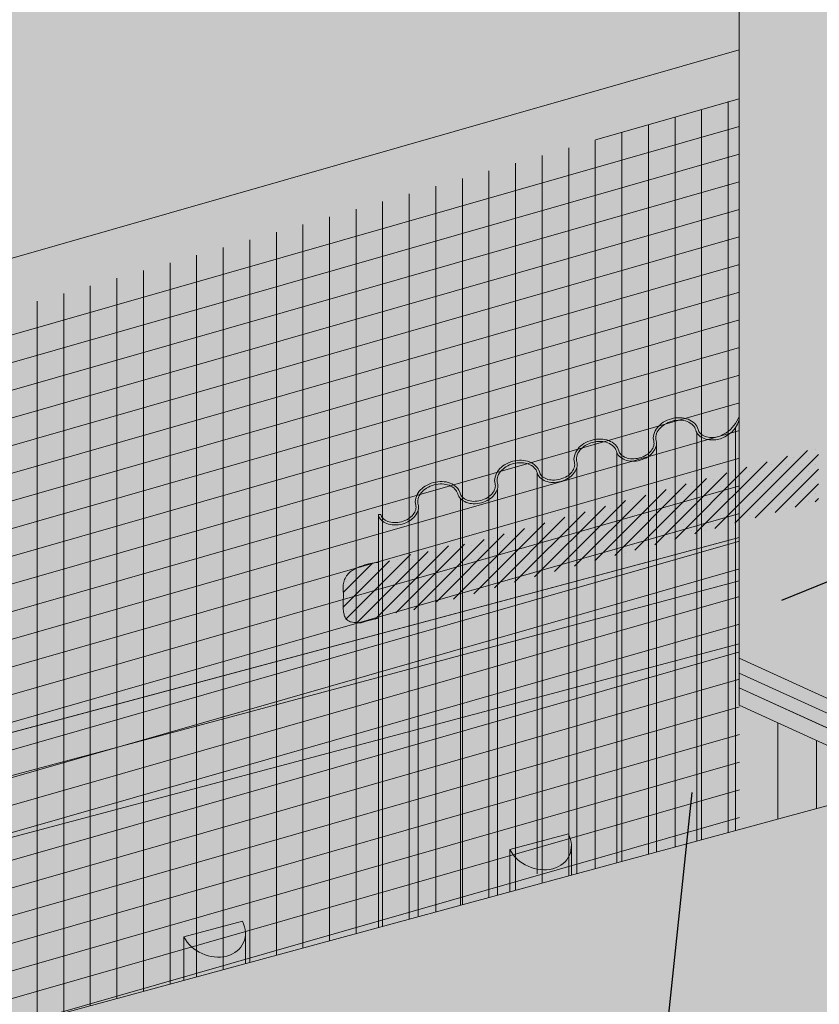
# Model space of a CAD drawing. Units: inches. Extents: x 16.5 to 112.2, y 64 to 132.1.
# Drawn here: x 18.9 to 20, y 81.3 to 82.6 of the extents above; entities that cross this region are included whole.
import ezdxf
from ezdxf import colors
from ezdxf.entities.mleader import LeaderData, LeaderLine
from ezdxf.math import Vec2, Vec3

# ---------------------------------------------------------------- set-up
doc = ezdxf.new("R2010")
doc.units = ezdxf.units.IN
doc.header["$MEASUREMENT"] = 0
for name, color, linetype, lineweight in [('ADHESIVE', 253, 'CONTINUOUS', 5), ('AP ADHESIVE', 253, 'CONTINUOUS', 5), ('AQUAFLASH', 250, 'CONTINUOUS', 5), ('BASECOAT', 253, 'CONTINUOUS', 5), ('INSULATION', 40, 'CONTINUOUS', 5), ('MESH', 160, 'CONTINUOUS', 5), ('TEXT - DRAWING', 7, 'CONTINUOUS', 5)]:
    doc.layers.add(name, color=color, linetype=linetype, lineweight=lineweight)
for name, color, linetype, lineweight, true_color in [('BARRIER', 7, 'CONTINUOUS', 5, 0x83aaaa), ('COLOR PRIME', 7, 'CONTINUOUS', 5, 0xe2cc98), ('DRAINAGE', 7, 'CONTINUOUS', 5, 0xf0f0f0), ('SUBSTRATE', 7, 'CONTINUOUS', 5, 0xffff9e)]:
    doc.layers.add(name, color=color, linetype=linetype, lineweight=lineweight, true_color=true_color)
doc.styles.add('arial', font='arial.ttf', dxfattribs={"height": 0.12})

msp = doc.modelspace()

# ---------------------------------------------------------------- hatches: boundary and pattern name
at = {"layer": 'ADHESIVE'}
h = msp.add_hatch(color=256, dxfattribs=at)
h.dxf.hatch_style = 1
edge = h.paths.add_edge_path()
edge.add_ellipse((19.61472951754297, 81.47528591332278), major_axis=(-0.04095088010039077, 0.01866223153201941), ratio=0.8157311563518079, start_angle=45.30043254841115, end_angle=200.2888522322614)
edge.add_line((19.65841840791421, 81.46936481129976), (19.65841840791421, 81.46950157299693))
edge.add_ellipse((19.61472951754297, 81.47528591332278), major_axis=(-0.04095088010039077, 0.01866223153201941), ratio=0.8157311563518079, start_angle=200.4960726957807, end_angle=225.3004325479121)
edge.add_line((19.65435476968648, 81.48590346763442), (19.5751042653996, 81.46466835901086))
h.paths.add_polyline_path([(19.5751042653996, 81.4072206024694), (19.65841840791421, 81.42982725352728), (19.65841840791421, 81.46936481129976), (19.65837605124699, 81.46777275062978), (19.65825573340203, 81.46619410992612), (19.65805766929037, 81.46463170894735), (19.65778221269295, 81.4630883384448), (19.65742985562872, 81.4615667551776), (19.65700122747575, 81.46006967698872), (19.65649709384704, 81.45859977795024), (19.65591835522309, 81.45715968358708), (19.65526604534341, 81.45575196618715), (19.65454132936, 81.4543791402069), (19.65374550175616, 81.45304365777986), (19.65287998403446, 81.45174790433677), (19.65194632217748, 81.45049419434467), (19.65094618388642, 81.4492847671729), (19.64988135560233, 81.44812178309303), (19.64875373931514, 81.44700731942025), (19.64756534916631, 81.44594336680294), (19.64631830785126, 81.4449318256669), (19.64501484282766, 81.44397450282085), (19.64365728233702, 81.44307310822917), (19.64224805124576, 81.44222925195746), (19.64078966671403, 81.44144444129677), (19.63928473369953, 81.4407200780712), (19.63773594030468, 81.44005745613403), (19.63614605297494, 81.4394577590566), (19.63451791155759, 81.43892205801423), (19.63285442422909, 81.43845130987295), (19.63115856230056, 81.43804635548025), (19.62943335491045, 81.43770791816326), (19.62768188361389, 81.4374366024367), (19.62590727687842, 81.43723289292309), (19.62411270449604, 81.43709715348714), (19.6223013719212, 81.43702962658584), (19.62047651454532, 81.43703043283531), (19.61864139191769, 81.43709957079547), (19.61679928192345, 81.43723691697247), (19.61495347492843, 81.43744222603941), (19.61310726790208, 81.43771513127444), (19.61126395852835, 81.4380551452159), (19.6094268393154, 81.43846166053288), (19.60759919171466, 81.43893395111017), (19.60578428025926, 81.43947117334515), (19.60398534673328, 81.4400723676547), (19.60220560438097, 81.4407364601891), (19.60044823216754, 81.44146226475026), (19.59871636910071, 81.44224848491041), (19.59701310862397, 81.44309371632777), (19.59534149309098, 81.44399644925507), (19.5937045083314, 81.44495507123611), (19.59210507831764, 81.44596786998608), (19.59054605994208, 81.44703303644987), (19.58903023791396, 81.4481486680335), (19.58756031978555, 81.44931277200253), (19.58613893111584, 81.4505232690414), (19.5847686107808, 81.45177799696752), (19.58345180643838, 81.45307471459338), (19.58219087015667, 81.45441110572969), (19.58098805421247, 81.45578478332258), (19.57984550706846, 81.45719329371738), (19.57876526953555, 81.45863412104121), (19.57774927112752, 81.4601046916969), (19.57679932661469, 81.46160237895997), (19.57591713278228, 81.46312450767034), (19.57510426539957, 81.46466835901084)])
h = msp.add_hatch(color=256, dxfattribs=at)
h.dxf.hatch_style = 1
edge = h.paths.add_edge_path()
edge.add_ellipse((19.17284189367811, 81.35688248136289), major_axis=(-0.04095088010039077, 0.01866223153201941), ratio=0.8157311563518079, start_angle=45.30043254841115, end_angle=200.2888522322614)
edge.add_line((19.21653078404938, 81.35096137933986), (19.21653078404938, 81.35109814103704))
edge.add_ellipse((19.17284189367811, 81.35688248136289), major_axis=(-0.04095088010039077, 0.01866223153201941), ratio=0.8157311563518079, start_angle=200.4960726957807, end_angle=225.3004325479121)
edge.add_line((19.21246714582165, 81.36750003567452), (19.13321664153477, 81.34626492705097))
h.paths.add_polyline_path([(19.13321664153474, 81.28731779823943), (19.21653078404938, 81.30992444929734), (19.21653078404938, 81.35096137933986), (19.21648842738216, 81.34936931866989), (19.2163681095372, 81.34779067796623), (19.21617004542554, 81.34622827698746), (19.21589458882812, 81.34468490648491), (19.21554223176389, 81.34316332321771), (19.21511360361089, 81.34166624502883), (19.21460946998218, 81.34019634599035), (19.21403073135826, 81.33875625162719), (19.21337842147858, 81.33734853422726), (19.21265370549514, 81.335975708247), (19.21185787789133, 81.33464022581997), (19.21099236016963, 81.33334447237688), (19.21005869831265, 81.33209076238478), (19.20905856002156, 81.33088133521301), (19.2079937317375, 81.32971835113314), (19.20686611545031, 81.32860388746036), (19.20567772530148, 81.32753993484305), (19.2044306839864, 81.32652839370701), (19.20312721896283, 81.32557107086096), (19.20176965847219, 81.32466967626928), (19.20036042738093, 81.32382581999757), (19.1989020428492, 81.32304100933688), (19.1973971098347, 81.3223166461113), (19.19584831643985, 81.32165402417414), (19.19425842911011, 81.3210543270967), (19.19263028769277, 81.32051862605434), (19.19096680036427, 81.32004787791305), (19.18927093843573, 81.31964292352036), (19.18754573104562, 81.31930448620336), (19.18579425974906, 81.31903317047681), (19.18401965301359, 81.3188294609632), (19.18222508063121, 81.31869372152725), (19.18041374805637, 81.31862619462595), (19.17858889068046, 81.31862700087542), (19.17675376805286, 81.31869613883558), (19.17491165805862, 81.31883348501258), (19.1730658510636, 81.31903879407952), (19.17121964403725, 81.31931169931455), (19.1693763346635, 81.31965171325601), (19.16753921545057, 81.32005822857299), (19.1657115678498, 81.32053051915028), (19.16389665639443, 81.32106774138526), (19.16209772286842, 81.3216689356948), (19.16031798051614, 81.32233302822921), (19.15856060830271, 81.32305883279037), (19.15682874523588, 81.32384505295052), (19.15512548475914, 81.32469028436788), (19.15345386922613, 81.32559301729518), (19.15181688446654, 81.32655163927622), (19.15021745445281, 81.32756443802619), (19.14865843607723, 81.32862960448998), (19.14714261404913, 81.3297452360736), (19.14567269592072, 81.33090934004264), (19.14425130725101, 81.3321198370815), (19.14288098691597, 81.33337456500763), (19.14156418257355, 81.3346712826335), (19.14030324629181, 81.3360076737698), (19.13910043034764, 81.3373813513627), (19.13795788320363, 81.33878986175749), (19.13687764567072, 81.34023068908132), (19.13586164726269, 81.34170125973701), (19.13491170274986, 81.34319894700008), (19.13402950891742, 81.34472107571045), (19.13321664153474, 81.34626492705095)])
at = {"layer": 'AP ADHESIVE'}
h = msp.add_hatch(dxfattribs=at)
h.set_pattern_fill('SACNCR', color=256, scale=0.15, style=0)
h.set_pattern_definition([(45, (7.599993405096598, 75.2149585442131), (-0.009943689110435824, 0.009943689110435826), []), (45, (7.60993709424659, 75.2149585442131), (-0.009943689110435824, 0.009943689110435826), [0, -0.0140625])])
h.paths.add_polyline_path([(19.99330120033045, 82.00934118117529), (19.55028222763346, 81.88765030159774), (19.54490491503623, 81.8862054164315), (19.54033643473409, 81.88497978740787), (19.53645571427552, 81.88394174292395), (19.53314168120889, 81.88305961137651), (19.53027326308333, 81.88230172116278), (19.52772938744684, 81.88163640067975), (19.52538898184795, 81.88103197832426), (19.5231496390185, 81.88046266997983), (19.52098361242415, 81.87992624147564), (19.51888182071363, 81.87942634612726), (19.51573949447155, 81.87872052753977), (19.51184096078728, 81.87798914418357), (19.5081445304869, 81.87748307438603), (19.50445219597137, 81.8771721935344), (19.50137673378569, 81.87700521270817), (19.49943582270848, 81.87691063242708), (19.4974681071179, 81.87681361660226), (19.49546627675656, 81.87670198751512), (19.4934230213664, 81.87656356744708), (19.49133509197324, 81.87638739644497), (19.48921548473771, 81.87616738561755), (19.48708125710371, 81.87589866383895), (19.48494946651542, 81.87557635998338), (19.48283717041673, 81.87519560292502), (19.48076142625192, 81.87475152153802), (19.4787392914649, 81.87423924469657), (19.47678782349985, 81.87365390127484), (19.47491717558046, 81.87299488237092), (19.47310988404939, 81.87227862797849), (19.4713415810289, 81.8715258403151), (19.46958789864138, 81.8707572215984), (19.4678244690086, 81.86999347404577), (19.46496653689039, 81.8688198444794), (19.46130187596515, 81.86763868613826), (19.4580650948345, 81.86693016501431), (19.4558664949565, 81.8665301271919), (19.45361550404769, 81.86618488927591), (19.45133039801632, 81.86588349122366), (19.44902945277053, 81.8656149729924), (19.44673094421861, 81.86536837453943), (19.44445314826945, 81.86513273582217), (19.44221068565284, 81.86489648794064), (19.44000355638858, 81.8646456265665), (19.43782810531852, 81.86436553851418), (19.4356806772843, 81.86404161059814), (19.43355761712789, 81.86365922963284), (19.43145526969087, 81.86320378243273), (19.42936997981522, 81.86266065581225), (19.42729809234262, 81.86201523658588), (19.42523412451621, 81.86126082706275), (19.4231652831846, 81.86042239153079), (19.42107694759753, 81.85953280977262), (19.4189544970055, 81.85862496157098), (19.41678331065779, 81.85773172670837), (19.41454876780463, 81.8568859849675), (19.41223624769592, 81.85612061613097), (19.40983112958153, 81.85546849998143), (19.40732468162301, 81.85495175932635), (19.40473172762833, 81.85454948907254), (19.40207298031694, 81.85423002715167), (19.39936915240835, 81.85396171149534), (19.39664095662172, 81.85371288003523), (19.39390910567747, 81.85345187070301), (19.39119431229418, 81.85314702143029), (19.3885172891917, 81.85276667014872), (19.38589651536546, 81.8522868673515), (19.38334153491454, 81.85171451377775), (19.38085965821392, 81.85106422272824), (19.37845819563867, 81.8503506075036), (19.37614445756392, 81.84958828140462), (19.37392575436459, 81.84879185773192), (19.37180939641578, 81.84797594978626), (19.36980269409244, 81.84715517086829), (19.36791031792026, 81.84633906021976), (19.3661263790265, 81.84551686084625), (19.36444234868932, 81.84467274169442), (19.36284969818658, 81.84379087171092), (19.36133989879627, 81.84285541984235), (19.35990442179636, 81.84185055503534), (19.35853473846478, 81.84076044623657), (19.35722232007953, 81.8395692623926), (19.35596249615418, 81.83826604354397), (19.35476602914454, 81.83685931410643), (19.35364753974218, 81.83536246958971), (19.35262164863846, 81.83378890550333), (19.35170297652488, 81.83215201735706), (19.35090614409287, 81.83046520066048), (19.35024577203396, 81.82874185092327), (19.34973648103963, 81.82699536365512), (19.34938598757114, 81.82523588696114), (19.34917439116975, 81.82346057932901), (19.34907488714649, 81.82166335184175), (19.34906067081246, 81.81983811558253), (19.3491049374787, 81.81797878163464), (19.3491808824563, 81.81607926108076), (19.34926170105635, 81.81413346500422), (19.34934834249671, 81.81119356423436), (19.34931571207611, 81.80798676114918), (19.34926758416572, 81.80586438717424), (19.34920361727546, 81.80373105311789), (19.34913477699726, 81.80160259007332), (19.3490720289229, 81.79949482913037), (19.34902633864422, 81.79742360138167), (19.34900867175318, 81.795404737919), (19.34902877543593, 81.79345204020132), (19.34909152325631, 81.79157119115793), (19.34920057037257, 81.78976584408467), (19.3493595719429, 81.7880396522786), (19.3495721831255, 81.7863962690355), (19.34984205907861, 81.78483934765218), (19.3501728549605, 81.78337254142473), (19.35056822592921, 81.7819995036498), (19.35103131948878, 81.78072307577882), (19.35156325252561, 81.77954285188478), (19.35216463427176, 81.77845761419586), (19.35283607395937, 81.7774661449401), (19.35357818082056, 81.77656722634566), (19.35439156408742, 81.77575964064073), (19.35527683299208, 81.77504217005338), (19.35623459676665, 81.77441359681181), (19.35727907010565, 81.77387107942842), (19.35847888955385, 81.77340528155267), (19.35991629711819, 81.77300524311839), (19.36167353480576, 81.77266000405933), (19.36383284462372, 81.77235860430926), (19.36647646857918, 81.77209008380197), (19.36968664867905, 81.77184348247123), (19.37354562693062, 81.77160784025081), (19.38040761647838, 81.77410183738927), (19.39101255886922, 81.77659583415792), (19.4122224436509, 81.78220733671382), (19.42906559274354, 81.78844232863543), (19.45713750789793, 81.79031283603838), (19.47398062698315, 81.80028882311295), (19.50018107112479, 81.80402981826592), (19.52014330856463, 81.8090178118032), (19.53386736931006, 81.81400580534049), (19.99330120033045, 81.93715466053995)])
h.paths.add_polyline_path([(19.4678244690086, 82.21428089222532), (19.46815536883375, 82.21441677852464), (19.46958789864135, 82.21504463977793)])
h.paths.add_polyline_path([(19.52314963901833, 82.2247500881593), (19.52400002990413, 82.2249606921804), (19.52538898184761, 82.22531939650374)])
h.paths.add_polyline_path([(19.51888182071346, 82.22371376430674), (19.51977704457181, 82.22391484643204), (19.52098361242412, 82.22421365965518)])
h.paths.add_polyline_path([(19.41678331065779, 82.20201914488787), (19.41750329059127, 82.20229164674716), (19.41895449700544, 82.20291237975052)])
at = {"layer": 'AQUAFLASH'}
msp.add_hatch(color=256, dxfattribs=at).paths.add_polyline_path([(19.88603254866402, 82.44986948963111), (19.88603254866439, 81.91682462098122), (19.88603254866439, 81.6598067901628), (19.88083229810923, 81.49017755005929), (18.84616028996356, 81.20942726755572), (18.84616028996356, 82.25065875260728), (19.88603254866402, 82.54879819424424)])
h = msp.add_hatch(dxfattribs=at)
h.set_pattern_fill('ANSI31', scale=0.2882468904110496, angle=331, style=0)
h.set_pattern_definition([(16.00000000000002, (-41.12928784982358, -53.00970691285698), (-0.009931451336921755, 0.03463508684068403), [])])
edge = h.paths.add_edge_path()
edge.add_line((19.8864210159095, 81.49169400560163), (19.88603254866402, 82.48271256442476))
edge.add_line((19.88603254866402, 82.48271256442476), (18.65471816105671, 82.1269828430405))
edge.add_line((18.65471816105671, 82.1269828430405), (18.65471816105672, 81.55517296509456))
edge.add_arc((18.72893537011395, 81.49740953177715), 0.09404684124870431, 142.1062915988093, 217.8937084011717)
edge.add_line((18.65471816105671, 81.43964609845978), (18.65471816105671, 81.11317048273217))
edge.add_line((18.65471816105671, 81.11317048273217), (18.81268098062196, 81.1579594631108))
edge.add_line((18.81268098062196, 81.1579594631108), (18.81268098062196, 81.20034291475437))
edge.add_line((18.81268098062196, 81.20034291475437), (19.8864210159095, 81.49169400560163))
h = msp.add_hatch(dxfattribs=at)
h.set_pattern_fill('ANSI31', scale=0.2882468904110496, angle=45, style=0)
h.set_pattern_definition([(90, (-41.12928784982358, -53.00970691285698), (-0.0360308613013812, 8.000458362773787e-18), [])])
edge = h.paths.add_edge_path()
edge.add_line((19.8864210159095, 81.49169400560163), (19.88603254866402, 82.48271256442476))
edge.add_line((19.88603254866402, 82.48271256442476), (18.65471816105671, 82.1269828430405))
edge.add_line((18.65471816105671, 82.1269828430405), (18.65471816105672, 81.55517296509456))
edge.add_arc((18.72893537011395, 81.49740953177715), 0.09404684124870431, 142.1062915988093, 217.8937084011717)
edge.add_line((18.65471816105671, 81.43964609845978), (18.65471816105671, 81.11317048273217))
edge.add_line((18.65471816105671, 81.11317048273217), (18.81268098062196, 81.1579594631108))
edge.add_line((18.81268098062196, 81.1579594631108), (18.81268098062196, 81.20034291475437))
edge.add_line((18.81268098062196, 81.20034291475437), (19.8864210159095, 81.49169400560163))
h = msp.add_hatch(color=256, dxfattribs=at)
h.dxf.hatch_style = 1
edge = h.paths.add_edge_path()
edge.add_line((19.88603254866402, 81.74309073270676), (19.88603254866402, 81.88679981543117))
edge.add_line((19.88603254866402, 81.88679981543117), (18.85856632286492, 81.61149106997799))
edge.add_arc((18.92037749902079, 81.54060957132647), 0.09404684124869855, 131.089580400536, 228.910419599464)
edge.add_line((18.85856632286493, 81.46972807267495), (19.88603254866403, 81.74309073270676))
at = {"layer": 'BARRIER'}
h = msp.add_hatch(color=256, dxfattribs=at)
edge = h.paths.add_edge_path()
edge.add_arc((19.84071333804566, 82.06967849750664), 0.04873519372911689, 304.6001698612029, 338.4203636194951)
edge.add_line((19.88603254866402, 82.05175398198338), (19.88603254866402, 83.55642187901717))
edge.add_line((19.88603254866402, 83.55642187901717), (22.00143978547749, 84.12324353978428))
edge.add_line((22.00143978547749, 84.12324353978428), (22.00143978547749, 84.71887439712174))
edge.add_line((22.00143978547749, 84.71887439712174), (19.05980139655989, 83.93650731060492))
edge.add_line((19.05980139655989, 83.93650731060492), (18.25437439045103, 82.82365988169158))
edge.add_line((18.25437439045103, 82.82365988169158), (18.25437439045101, 81.45044849849685))
edge.add_line((18.25437439045101, 81.45044849849685), (19.39679648649192, 81.75655957654655))
edge.add_line((19.39679648649192, 81.75655957654655), (19.39679648649192, 81.91872542828743))
edge.add_line((19.39679648649192, 81.91872542828743), (19.39993305382409, 81.91872542828743))
edge.add_arc((19.41088368943351, 81.92165964225559), 0.01133693220678232, 195.0000000000489, 224.9659320730696)
edge.add_arc((19.41608422429747, 81.92685399634385), 0.01868722997391816, 224.9659320729607, 249.3055844392033)
edge.add_arc((19.41860649327906, 81.93353095560182), 0.0258247103240204, 249.3055844390505, 268.4279724723914)
edge.add_arc((19.41886840524429, 81.94307448088959), 0.03537182888396487, 268.4279724728734, 301.5720275264836)
edge.add_arc((19.42386699030349, 81.93494050153159), 0.02582471032439209, 301.5720275267585, 320.6944155606649)
edge.add_arc((19.42938981894575, 81.9304192196848), 0.01868722997416676, 320.6944155606727, 345.034067927648)
edge.add_arc((19.43649079129554, 81.92852104452007), 0.01133693220683125, 345.0340679277869, 374.9999999997526)
edge.add_arc((19.46466519717854, 81.93607035382365), 0.01783135910104815, 165.0340679269823, 195.0000000001793, ccw=False)
edge.add_arc((19.47176616952898, 81.9341721786587), 0.02518165686906974, 140.6944155616177, 165.0340679269985, ccw=False)
edge.add_arc((19.47728899817042, 81.9296508968127), 0.03231913721815495, 121.57202752539911, 140.6944155615767, ccw=False)
edge.add_arc((19.48228758322997, 81.9215169174541), 0.04186625577841582, 88.42797247381401, 121.5720275256756, ccw=False)
edge.add_arc((19.48254949519526, 81.9310604427421), 0.03231913721833904, 69.30558443850822, 88.42797247373443, ccw=False)
edge.add_arc((19.48507176417661, 81.93773740199954), 0.0251816568688262, 44.9659320721488, 69.30558443839902, ccw=False)
edge.add_arc((19.49027229904092, 81.94293175608806), 0.01783135910126021, 15.0000000001844, 44.9659320721006, ccw=False)
edge.add_arc((19.51844670492408, 81.95048106539178), 0.01133693220680745, 195.0000000002384, 224.9659320729554)
edge.add_arc((19.52364723978836, 81.95567541948049), 0.01868722997447273, 224.9659320731697, 249.3055844377846)
edge.add_arc((19.52616950876984, 81.96235237873795), 0.02582471032405937, 249.3055844378367, 268.4279724749881)
edge.add_arc((19.52643142073482, 81.97189590402577), 0.03537182888396859, 268.4279724754157, 301.5720275264935)
edge.add_arc((19.53143000579422, 81.9637619246676), 0.02582471032414435, 301.5720275265939, 320.6944155608261)
edge.add_arc((19.53695283443638, 81.95924064282092), 0.01868722997406794, 320.6944155608052, 345.034067927429)
edge.add_arc((19.54405380678622, 81.95734246765623), 0.01133693220669349, 345.0340679271526, 374.999999999795)
edge.add_arc((19.57222821266926, 81.96489177695976), 0.01783135910121076, 165.0340679275504, 194.9999999999434, ccw=False)
edge.add_arc((19.57932918501922, 81.962993601795), 0.02518165686872044, 140.6944155623512, 165.0340679275562, ccw=False)
edge.add_arc((19.58485201366123, 81.95847231994868), 0.03231913721846057, 121.57202752464471, 140.6944155623422, ccw=False)
edge.add_arc((19.58985059872043, 81.9503383405909), 0.04186625577779059, 88.42797247380031, 121.57202752474521, ccw=False)
edge.add_arc((19.59011251068571, 81.95988186587796), 0.03231913721865225, 69.3055844378195, 88.42797247374341, ccw=False)
edge.add_arc((19.59263477966724, 81.96655882513564), 0.02518165686884843, 44.96593207361212, 69.30558443770292, ccw=False)
edge.add_arc((19.59783531453154, 81.97175317922436), 0.01783135910114131, 14.999999999861188, 44.96593207364208, ccw=False)
edge.add_arc((19.6260097204145, 81.97930248852788), 0.0113369322066844, 194.9999999999523, 224.9659320725361)
edge.add_arc((19.63121025527884, 81.98449684261652), 0.01868722997435397, 224.9659320726765, 249.3055844386097)
edge.add_arc((19.63373252426029, 81.99117380187421), 0.02582471032414414, 249.3055844386749, 268.4279724738814)
edge.add_arc((19.63399443622558, 82.00071732716177), 0.03537182888375877, 268.427972473842, 301.5720275249731)
edge.add_arc((19.63899302128491, 81.99258334780349), 0.02582471032387478, 301.572027524778, 320.6944155616761)
edge.add_arc((19.6445158499268, 81.9880620659572), 0.01868722997424749, 320.6944155616009, 345.034067926722)
edge.add_arc((19.65161682227674, 81.98616389079233), 0.01133693220673247, 345.0340679267596, 375.0000000001139)
edge.add_arc((19.6797912281597, 81.99371320009597), 0.01783135910111798, 165.034067926806, 195.0000000001203, ccw=False)
edge.add_arc((19.68689220050998, 81.991815024931), 0.02518165686898872, 140.6944155618429, 165.0340679267484, ccw=False)
edge.add_arc((19.69241502915187, 81.98729374308455), 0.03231913721871328, 121.57202752614359, 140.6944155616391, ccw=False)
edge.add_arc((19.69741361421111, 81.97915976372644), 0.04186625577838905, 88.42797247444048, 121.57202752596189, ccw=False)
edge.add_arc((19.69767552617633, 81.98870328901427), 0.03231913721848542, 69.30558443910138, 88.42797247442832, ccw=False)
edge.add_arc((19.70019779515777, 81.99538024827201), 0.02518165686864286, 44.96593207196571, 69.30558443912469, ccw=False)
edge.add_arc((19.70539833002225, 82.00057460236052), 0.01783135910097929, 14.999999999858915, 44.96593207222918, ccw=False)
edge.add_arc((19.73357273590503, 82.00812391166397), 0.01133693220665414, 194.9999999999248, 224.9659320735263)
edge.add_arc((19.73877327076914, 82.01331826575242), 0.01868722997402244, 224.9659320733229, 249.3055844377404)
edge.add_arc((19.74129553975086, 82.01999522501004), 0.02582471032383783, 249.3055844374406, 268.4279724745093)
edge.add_arc((19.74155745171619, 82.02953875029735), 0.03537182888322003, 268.4279724747269, 301.5720275266306)
edge.add_arc((19.7465560367757, 82.0214047709394), 0.02582471032353816, 301.5720275263297, 320.6944155609882)
edge.add_arc((19.75207886541739, 82.01688348909323), 0.01868722997414841, 320.6944155607333, 345.0340679278586)
edge.add_arc((19.75917983776717, 82.01498531392852), 0.0113369322068212, 345.034067928069, 374.9999999998451)
edge.add_arc((19.78735424365025, 82.0225346232321), 0.01783135910113313, 165.0340679265354, 195.0000000000584, ccw=False)
edge.add_arc((19.79445521600011, 82.02063644806732), 0.02518165686855475, 140.6944155620793, 165.0340679267187, ccw=False)
edge.add_arc((19.79997804464243, 82.01611516622081), 0.0323191372186503, 121.572027525192, 140.694415562228, ccw=False)
edge.add_arc((19.80497662970166, 82.00798118686194), 0.04186625577902198, 88.42797247407032, 121.57202752479711, ccw=False)
edge.add_arc((19.80523854166677, 82.01752471215005), 0.03231913721883697, 69.30558443866357, 88.42797247375228, ccw=False)
edge.add_arc((19.80776081064845, 82.02420167140825), 0.02518165686848956, 44.965932072177, 69.30558443868858, ccw=False)
edge.add_arc((19.81296134551283, 82.02939602549668), 0.01783135910094154, 14.999999999891486, 44.965932072479404, ccw=False)
edge.add_arc((19.84113575139543, 82.03694533480007), 0.01133693220649847, 194.9999999997638, 224.965932072891)
edge.add_arc((19.84633628625998, 82.04213968888885), 0.0186872299744189, 224.9659320727151, 249.3055844390846)
edge.add_arc((19.84885855524141, 82.0488166481466), 0.0258247103242533, 249.3055844391035, 268.4279724742508)
edge.add_arc((19.84912046720663, 82.05836017343266), 0.03537182888239628, 268.427972474229, 278.376237203283)
edge.add_line((19.85427317794886, 82.02336566171307), (19.85964675377657, 82.02502502287834))
edge.add_line((19.85964675377657, 82.02502502287834), (19.86396035247429, 82.02695360509327))
edge.add_line((19.86396035247429, 82.02695360509327), (19.8683874318971, 82.02956286916411))
at = {"layer": 'BASECOAT'}
for points in [[(19.88603254866402, 81.72391672436525), (19.88603254866439, 81.68359677476876), (20.26153972699728, 81.51246975901587), (21.2407312917307, 81.77484334802203), (21.2407312917307, 83.64766845226958), (20.45887951312923, 83.4381718995925), (20.45887951312923, 81.60566674494127), (20.26153972699709, 81.55278970861268)], [(19.57200889981871, 81.40638069885311), (18.92737648545921, 81.23146465684407), (19.30867211691512, 81.05769971360033), (19.30867211691512, 80.06522630867252), (19.83431524229789, 80.20499885130266), (19.83431524229917, 81.19689636736035)]]:
    msp.add_hatch(color=256, dxfattribs=at).paths.add_polyline_path(points)
at = {"layer": 'COLOR PRIME'}
for points in [[(19.88603254866439, 81.68359677476937), (19.88603254866439, 81.66000813513449), (20.26153972699763, 81.48888111938142), (22.37694696381027, 82.05321408798703), (22.37694696381027, 82.07929141978347), (20.26153972699763, 81.51246975901633)], [(22.1252578213869, 81.98607028775893), (20.26153972699765, 81.4888811193814), (20.11767568504711, 81.5544431794263), (19.3219842551722, 81.33853843670168), (19.70808419520307, 81.16341157263919), (22.37694693870884, 81.87136992481986)]]:
    msp.add_hatch(color=256, dxfattribs=at).paths.add_polyline_path(points)
at = {"layer": 'DRAINAGE'}
h = msp.add_hatch(color=256, dxfattribs=at)
h.dxf.hatch_style = 1
edge = h.paths.add_edge_path(flags=16)
edge.add_ellipse((19.61472951754291, 81.62752070419026), major_axis=(-0.04095088010039076, 0.0186622315320194), ratio=0.815731156351808, start_angle=200.4960726816614, end_angle=225.3004325479168, ccw=False)
edge.add_ellipse((19.61472951754291, 81.62752070419026), major_axis=(-0.04095088010039076, 0.0186622315320194), ratio=0.815731156351808, start_angle=45.30043254840399, end_angle=200.2888522463965, ccw=False)
edge.add_line((19.57510426539955, 81.61690314987834), (19.65435476968644, 81.63813825850191))
edge = h.paths.add_edge_path()
edge.add_arc((19.59783531461575, 81.97175317913995), 0.01783135910119252, 26.50567886024581, 44.96593245645081)
edge.add_arc((19.59263477966722, 81.96655882513569), 0.02518165686879576, 44.9659320732634, 69.30558443847839)
edge.add_arc((19.59011251068578, 81.9598818658781), 0.03231913721849081, 69.30558443850585, 88.42797247404425)
edge.add_arc((19.58985059872045, 81.95033834059039), 0.04186625577828437, 88.42797247398906, 121.5720275249301)
edge.add_arc((19.58485201366125, 81.95847231994863), 0.03231913721851448, 121.5720275248965, 140.6944155622922)
edge.add_arc((19.57932918501925, 81.96299360179499), 0.02518165686875968, 140.6944155623774, 165.0340679272126)
edge.add_arc((19.57222821266928, 81.96489177695983), 0.01783135910122224, 165.0340679273209, 195.0000000001168)
edge.add_arc((19.54405380678627, 81.95734246765626), 0.01133693220665207, -14.965932072685575, 14.999999999776719, ccw=False)
edge.add_arc((19.53695283443619, 81.959240642821), 0.01868722997426724, 320.6944155614859, 345.0340679275528, ccw=False)
edge.add_arc((19.53143000579434, 81.96376192466745), 0.02582471032396232, 301.5720275262332, 320.69441556126964, ccw=False)
edge.add_arc((19.52643142073488, 81.97189590402567), 0.03537182888385695, 268.4279724751806, 301.57202752628706, ccw=False)
edge.add_arc((19.52616950876979, 81.96235237873779), 0.02582471032390087, 249.3055844381421, 268.4279724751597, ccw=False)
edge.add_arc((19.5236472397883, 81.95567541948033), 0.01868722997431062, 224.9659320728073, 249.3055844382372, ccw=False)
edge.add_arc((19.51844670492398, 81.95048106539177), 0.0113369322067145, 195.0000000002945, 224.9659320730186, ccw=False)
edge.add_arc((19.49027229904102, 81.9429317560881), 0.01783135910114622, 15.00000000014069, 44.96593207278651)
edge.add_arc((19.48507176417667, 81.93773740199951), 0.02518165686879089, 44.96593207268037, 69.305584438327)
edge.add_arc((19.48254949519522, 81.93106044274202), 0.03231913721839251, 69.30558443832555, 88.42797247391981)
edge.add_arc((19.48228758322991, 81.92151691745417), 0.04186625577832855, 88.4279724739129, 121.5720275254047)
edge.add_arc((19.47728899817053, 81.92965089681252), 0.03231913721837096, 121.5720275253486, 140.694415561042)
edge.add_arc((19.47176616952886, 81.93417217865886), 0.02518165686888706, 140.6944155611939, 165.0340679274252)
edge.add_arc((19.46466519717869, 81.93607035382365), 0.01783135910117052, 165.0340679273238, 195.0000000000259)
edge.add_arc((19.43649079129574, 81.92852104452011), 0.01133693220664888, -14.965932072680914, 14.99999999985539, ccw=False)
edge.add_arc((19.4293898189456, 81.93041921968491), 0.01868722997433684, 320.69441556131125, 345.0340679274295, ccw=False)
edge.add_arc((19.42386699030351, 81.93494050153107), 0.02582471032403972, 301.5720275267559, 320.69441556198063, ccw=False)
edge.add_arc((19.41886840524468, 81.9430744808895), 0.03537182888377808, 268.42797247226406, 301.57202752559556, ccw=False)
edge.add_arc((19.41860649327898, 81.93353095560177), 0.02582471032394762, 249.3055844390317, 268.4279724725289, ccw=False)
edge.add_arc((19.41608422429769, 81.92685399634411), 0.01868722997424208, 224.9659320731384, 249.3055844386702, ccw=False)
edge.add_arc((19.41088368943346, 81.92165964225558), 0.01133693220672702, 195.0000000000492, 224.9659320733615, ccw=False)
edge.add_line((19.3999330538241, 81.91872542828743), (19.39809064822316, 81.91872542828742))
edge.add_line((19.39809064822316, 81.91872542828742), (19.39679648649192, 81.91788498760376))
edge.add_line((19.39679648649192, 81.91788498760376), (19.39679648649192, 81.35883815962102))
edge.add_line((19.39679648649192, 81.35883815962102), (20.04011485745999, 81.53339764607384))
edge.add_line((20.04011485745999, 81.53339764607384), (20.02629117155084, 81.59608914515745))
edge.add_line((20.02629117155084, 81.59608914515745), (19.88603254866402, 81.7239167243658))
edge.add_line((19.88603254866402, 81.7239167243658), (19.88603254866403, 82.05175398198337))
edge.add_arc((19.84071333804578, 82.06967849750663), 0.04873519372901778, 304.60016986112475, 338.42036361944906, ccw=False)
edge.add_line((19.8683874318971, 82.02956286916414), (19.86396035247429, 82.02695360509324))
edge.add_line((19.86396035247429, 82.02695360509324), (19.85964675377659, 82.02502502287842))
edge.add_line((19.85964675377659, 82.02502502287842), (19.85903737426173, 82.02483684637646))
edge.add_line((19.85903737426173, 82.02483684637646), (19.85427317794881, 82.02336566171307))
edge.add_arc((19.84912046720644, 82.05836017343404), 0.03537182888378073, 268.4279724747338, 278.3762372031855, ccw=False)
edge.add_arc((19.84885855524135, 82.04881664814627), 0.02582471032393678, 249.3055844390907, 268.42797247455474, ccw=False)
edge.add_arc((19.84633628625997, 82.04213968888884), 0.0186872299744121, 224.9659320726149, 249.305584439263, ccw=False)
edge.add_arc((19.84113575139542, 82.03694533480008), 0.01133693220651103, 194.9999999998192, 224.9659320728276, ccw=False)
edge.add_arc((19.81296134551264, 82.02939602549665), 0.01783135910110675, 14.99999999984376, 44.96593207266535)
edge.add_arc((19.79422907874867, 82.00127820253716), 0.0513883383686493, 52.40831584171706, 66.66380886822417)
edge.add_arc((19.80523854171628, 82.01752471214914), 0.03231913721838686, 73.18978998658207, 88.42797256158697)
edge.add_arc((19.80497662970193, 82.00798118686212), 0.04186625577882903, 88.42797247447645, 89.22261589927622)
edge.add_line((19.80554464995271, 82.04984358915742), (19.79414084535908, 82.04842088456898))
edge.add_arc((19.80497662970158, 82.00798118686268), 0.04186625577830502, 104.9999999999173, 121.5720275242335)
edge.add_arc((19.77746166988782, 82.05145147137529), 0.009599974154224636, 299.36172983793904, 305.6490325777695, ccw=False)
edge.add_arc((19.79997804461886, 82.01611516619246), 0.03231913721837097, 123.4387336380926, 140.6944154965433)
edge.add_arc((19.79445521600041, 82.02063644806721), 0.02518165686885973, 140.6944155618952, 165.0340679269378)
edge.add_arc((19.78735424365031, 82.02253462323215), 0.01783135910116804, 165.0340679271326, 195.0000000002112)
edge.add_arc((19.75917983776737, 82.01498531392853), 0.01133693220664913, -14.96593207275032, 14.9999999999294, ccw=False)
edge.add_arc((19.75207886541725, 82.0168834890934), 0.01868722997434856, 320.69441556156346, 345.03406792716845, ccw=False)
edge.add_arc((19.74655603677538, 82.02140477093958), 0.02582471032388351, 301.5720275263122, 320.69441556181914, ccw=False)
edge.add_arc((19.74155745171606, 82.02953875029792), 0.03537182888379746, 268.4279724745446, 301.57202752604235, ccw=False)
edge.add_arc((19.74129553975084, 82.01999522501013), 0.02582471032393639, 249.3055844374891, 268.4279724745862, ccw=False)
edge.add_arc((19.73877327076928, 82.01331826575262), 0.01868722997426756, 224.9659320732463, 249.30558443747708, ccw=False)
edge.add_arc((19.73357273590506, 82.008123911664), 0.01133693220670192, 195.0000000000078, 224.9659320731836, ccw=False)
edge.add_arc((19.70539833002208, 82.00057460236046), 0.01783135910114156, 14.99999999990834, 44.96593207197929)
edge.add_arc((19.70019779501143, 81.99538024836657), 0.02518165690536121, 44.96593168443251, 69.305584051534)
edge.add_arc((19.69767552640059, 81.98870328900814), 0.03231913721842478, 69.3055848148061, 88.42797287223068)
edge.add_arc((19.69741361421103, 81.97915976372646), 0.0418662557783475, 88.4279724743854, 121.5720275261099)
edge.add_arc((19.69241502915165, 81.98729374308483), 0.0323191372183669, 121.5720275262992, 140.6944155612977)
edge.add_arc((19.68689220050987, 81.99181502493117), 0.02518165686879306, 140.6944155613531, 165.0340679270668)
edge.add_arc((19.67979122815972, 81.99371320009593), 0.01783135910111159, 165.0340679267059, 194.9999999998878)
edge.add_arc((19.65161682227677, 81.9861638907924), 0.01133693220670453, -14.965932072976898, 15.000000000003126, ccw=False)
edge.add_arc((19.64451584992689, 81.98806206595718), 0.01868722997414901, 320.69441556152265, 345.0340679270951, ccw=False)
edge.add_arc((19.63899302128479, 81.99258334780349), 0.02582471032394474, 301.5720275246655, 320.6944155618896, ccw=False)
edge.add_arc((19.6339944362255, 82.00071732716178), 0.0353718288838091, 268.4279724739464, 301.572027524842, ccw=False)
edge.add_arc((19.63373252426025, 81.99117380187367), 0.02582471032361912, 249.30558443819228, 268.42797247380213, ccw=False)
edge.add_arc((19.6312102552788, 81.98449684261654), 0.01868722997434947, 224.9659320730539, 249.3055844385384, ccw=False)
edge.add_arc((19.62600972041446, 81.97930248852784), 0.01133693220663914, 194.9999999998693, 224.965932072993, ccw=False)
edge.add_arc((19.57278477394077, 81.96226095932114), 0.04456605998179865, 18.454314969521, 23.05136232318132)
at = {"layer": 'INSULATION'}
h = msp.add_hatch(dxfattribs=at)
h.set_pattern_fill('HONEY', color=256, scale=0.2882468904110496, style=0)
h.set_pattern_definition([(0, (-30.34790261899721, -67.75265321442717), (0.05404629195207179, 0.03120364107087317), [0.0360308613013812, -0.07206172260276239]), (120, (-30.34790261899721, -67.75265321442717), (-0.05404629183398352, 0.03120364127540805), [0.03603086130138108, -0.07206172260276217]), (59.99999999999999, (-30.34790261899721, -67.75265321442717), (1.180882775211717e-10, 0.06240728234628122), [-0.07206172260276239, 0.0360308613013812])])
h.paths.add_polyline_path([(22.37694696381047, 83.95211652403108), (20.26153972699728, 83.38529486326408), (20.26153972699728, 81.55278970861268), (20.45887951312923, 81.60566674494127), (20.45887951312923, 83.4381718995925)])
h.paths.add_polyline_path([(20.26153972699728, 83.38529486326408), (19.88603254866402, 83.55642187901717), (19.88603254866402, 81.7239167243658), (20.26153972699728, 81.55278970861268)])
h.paths.add_polyline_path([(22.37694696381047, 83.95211652403108), (22.00143978547749, 84.12324353978428), (19.88603254866402, 83.55642187901717), (20.26153972699728, 83.38529486326408)])
at = {"layer": 'SUBSTRATE'}
h = msp.add_hatch(color=256, dxfattribs=at)
h.paths.add_polyline_path([(19.88603254866402, 81.743224907099), (19.56478469194514, 81.71792747415776), (18.25437439045103, 81.35009082190152), (18.25437439045103, 80.05471791503106), (18.25437439045103, 81.30945895297307)])
h.paths.add_polyline_path([(18.25437439045103, 81.35009082190138), (18.13985590131443, 81.36164758857115), (18.13985590131443, 80.10690655062925), (18.25437439045103, 80.05471791503106)])
h.paths.add_polyline_path([(19.56478469194514, 81.71792747415776), (19.88603254866402, 81.743224907099), (19.88603254866439, 81.82868100156723), (18.13985590131432, 81.36164758857123), (18.25437439045086, 81.35009082190146)])

# ---------------------------------------------------------------- linework, layer by layer
at = {"layer": 'ADHESIVE', "color": 7}
for p, q in [((19.57510426539952, 81.46466835901094), (19.65435476968636, 81.4859034676345)), ((19.57510426539952, 81.46466835901094), (19.65435476968636, 81.4859034676345)), ((19.57510426539952, 81.46466835901094), (19.57510426539952, 81.40722060246935)), ((19.57510426539957, 81.46466835901091), (19.57510426539957, 81.40722060246937)), ((19.65841840791421, 81.46950157291931), (19.65841840791421, 81.42982725352726)), ((19.13321664153466, 81.34626492705105), (19.21246714582153, 81.36750003567461)), ((19.13321664153466, 81.34626492705105), (19.21246714582153, 81.36750003567461)), ((19.13321664153466, 81.34626492705105), (19.13321664153466, 81.28731779823941)), ((19.13321664153474, 81.34626492705102), (19.13321664153474, 81.28731779823943)), ((19.21653078404938, 81.35109814095942), (19.21653078404938, 81.30992444929733))]:
    msp.add_line(p, q, dxfattribs=at)
for centre in [(19.61472951754291, 81.47528591332286), (19.17284189367808, 81.35688248136297)]:
    msp.add_ellipse(centre, major_axis=(-0.04095088010039076, 0.0186622315320194), ratio=0.815731156351808, start_param=0.7906417005473801, end_param=3.932234354128464, dxfattribs=at)
at = {"layer": 'AP ADHESIVE', "color": 7}
msp.add_lwpolyline([(19.39679648649192, 81.8537270654998), (19.39664095662201, 81.85371288003525), (19.39390910567747, 81.85345187070301), (19.39119431229418, 81.85314702143029), (19.3885172891917, 81.85276667014872), (19.38589651536543, 81.85228686735148), (19.38334153491448, 81.85171451377775), (19.38085965821389, 81.85106422272823), (19.3784581956387, 81.85035060750361), (19.37614445756392, 81.84958828140462), (19.37392575436459, 81.84879185773194), (19.37180939641578, 81.84797594978626), (19.3698026940925, 81.8471551708683), (19.36791031792026, 81.84633906021975), (19.36612637902655, 81.84551686084625), (19.36444234868932, 81.84467274169442), (19.36284969818658, 81.84379087171091), (19.36133989879627, 81.84285541984234), (19.35990442179636, 81.84185055503535), (19.35853473846478, 81.84076044623656), (19.35722232007956, 81.8395692623926), (19.35596249615415, 81.83826604354397), (19.35476602914454, 81.83685931410643), (19.35364753974218, 81.83536246958968), (19.35262164863846, 81.83378890550334), (19.35170297652488, 81.83215201735706), (19.35090614409287, 81.8304652006605), (19.35024577203396, 81.8287418509233), (19.3497364810396, 81.82699536365512), (19.34938598757114, 81.82523588696117), (19.34917439116975, 81.82346057932901), (19.34907488714649, 81.82166335184175), (19.34906067081246, 81.81983811558254), (19.3491049374787, 81.81797878163448), (19.3491808824563, 81.8160792610807), (19.34926170105635, 81.81413346500435), (19.34932058858985, 81.81213530448852), (19.34933703541478, 81.81008234395111), (19.34931571207611, 81.80798676114912), (19.34926758416572, 81.8058643871743), (19.34920361727549, 81.80373105311838), (19.34913477699726, 81.80160259007314), (19.3490720289229, 81.79949482913032), (19.34902633864422, 81.79742360138168), (19.34900867175318, 81.79540473791897), (19.34902877543593, 81.79345204020137), (19.34909152325631, 81.79157119115784), (19.34920057037257, 81.78976584408477), (19.34935957194293, 81.78803965227854), (19.3495721831255, 81.78639626903555), (19.34984205907864, 81.78483934765215), (19.35017285496045, 81.78337254142477), (19.35056822592921, 81.78199950364977), (19.35103131948878, 81.78072307577884), (19.35156325252558, 81.77954285188483), (19.35216463427176, 81.77845761419587), (19.35283607395937, 81.7774661449401), (19.35357818082056, 81.77656722634568), (19.35439156408742, 81.77575964064073), (19.35527683299208, 81.7750421700534), (19.35623459676665, 81.77441359681181), (19.3572790701057, 81.7738710794284), (19.35847888955382, 81.77340528155267), (19.35991629711816, 81.77300524311839), (19.36167353480576, 81.77266000405933), (19.36383284462372, 81.77235860430926), (19.36647646857912, 81.77209008380197), (19.36968664867905, 81.77184348247123), (19.37354562693062, 81.77160784025081), (19.38040761647838, 81.77410183738927), (19.39101255886922, 81.77659583415792), (19.39679648649192, 81.77812608879965)], dxfattribs=at)
at = {"layer": 'AQUAFLASH', "color": 7}
msp.add_line((18.84616028996356, 82.25065875260728), (19.88603254866402, 82.54879819424424), dxfattribs=at)
at = {"layer": 'BARRIER', "color": 7}
msp.add_line((18.48054583692686, 81.51105095493102), (19.88603254866402, 81.88764998431374), dxfattribs=at)
msp.add_lwpolyline([(18.25437439045101, 81.45044849849685), (19.88603254866402, 81.88764998431378)], dxfattribs=at)
at = {"layer": 'COLOR PRIME', "color": 7}
msp.add_line((19.88603254866439, 81.68359677476938), (20.26153972699763, 81.51246975901633), dxfattribs=at)
for points in [[(19.88603254866439, 81.68359677476938), (20.26153972699763, 81.51246975901633), (22.37694696381027, 82.07929141978347)], [(19.88603254866439, 81.94353504031206), (19.88603254866439, 81.6600081351345), (20.26153972699763, 81.48888111938142), (22.39205713749541, 82.05724507030645)]]:
    msp.add_lwpolyline(points, dxfattribs=at)
at = {"layer": 'DRAINAGE', "color": 7}
for p, q in [((19.82850334340085, 82.02966568895003), (19.82850334340085, 81.4759784911287)), ((19.8808322981092, 82.0363195243656), (19.88083229810923, 81.49017755005929)), ((19.77376398277673, 82.0149896497767), (19.77376398277673, 81.46112538711283)), ((19.71993551964027, 82.00295442068297), (19.71993551964027, 81.4465194481164)), ((19.611922517473, 81.97552783387609), (19.611922517473, 81.43171535576288)), ((19.66570626712814, 81.98239761302302), (19.66570626712814, 81.43180475800894)), ((19.55814325163757, 81.95357618988685), (19.55814325163757, 81.40261836198374)), ((19.50812802664217, 81.94017465074008), (19.50812802664217, 81.38904711579521)), ((19.45058023614706, 81.92475476675067), (19.45058023614706, 81.37343196595857)), ((19.93838008860433, 81.63615219093738), (19.93838008860433, 81.5057926998959)), ((19.99070904331268, 81.61230471644578), (19.99070904331268, 81.51999175882649)), ((19.39679648649192, 81.47553721323662), (19.39679648649192, 81.35883815962102))]:
    msp.add_line(p, q, dxfattribs=at)
for points in [[(19.39679648649192, 81.47553721323662), (19.39679648649192, 81.91872542828743), (19.3999330538241, 81.91872542828743, 0.1315012747232216), (19.40286250266533, 81.91364798857542, 0.1066028544701847), (19.40948046243722, 81.90937249488114, 0.08363132186180869), (19.41789802814486, 81.90771596498642, 0.07243540046846271), (19.42802330821965, 81.90890791784751, 0.07243540046847308), (19.43738803441545, 81.91293829642707, 0.08363132186180687), (19.44384959520892, 81.91858167625186, 0.1066028544701971), (19.44744316964542, 81.92559334229081, 0.1315012747233054), (19.44744142690502, 81.93145525848819, -0.1315012747233076), (19.44743868582572, 81.94067520713311, -0.1066028544701914), (19.45228114554382, 81.95012365768007, -0.08363132186180364), (19.46036766683716, 81.95718624094413, -0.07243540046846911), (19.47145179888741, 81.9619566151605, -0.07243540046846281), (19.48343612593004, 81.96336741592866, -0.08363132186178841), (19.49397055043036, 81.9612943000523, -0.1066028544701771), (19.50288846883646, 81.95553293171132, -0.1315012747232788), (19.50749606931464, 81.94754685142361, 0.1315012747232688), (19.51042551815587, 81.9424694117116, 0.1066028544701753), (19.51704347792776, 81.93819391801729, 0.08363132186180863), (19.52546104363537, 81.93653738812252, 0.07243540046846257), (19.53558632371019, 81.9377293409837, 0.07243540046847304), (19.54495104990599, 81.94175971956325, 0.08363132186180165), (19.55141261069946, 81.94740309938804, 0.1066028544701965), (19.55500618513597, 81.95441476542696, 0.131501274723317), (19.55500444239556, 81.96027668162434, -0.131501274723291), (19.55500170131629, 81.96949663026929, -0.1066028544701878), (19.55984416103436, 81.97894508081619, -0.08363132186180568), (19.5679306823277, 81.9860076640803, -0.07243540046847034), (19.57901481437796, 81.99077803829668, -0.07243540046846211), (19.59099914142058, 81.99218883906484, -0.0836313218617889), (19.60153356592087, 81.99011572318848, -0.1066028544701855), (19.61045148432703, 81.9843543548475, -0.1315012747232749), (19.61505908480518, 81.97636827455973, 0.1315012747232688), (19.61798853364641, 81.97129083484775, 0.1066028544701857), (19.6246064934183, 81.96701534115344, 0.083631321861812), (19.63302405912594, 81.9653588112587, 0.07243540046846351), (19.64314933920073, 81.96655076411984, 0.07243540046846782), (19.65251406539653, 81.97058114269934, 0.08363132186180165), (19.65897562619, 81.97622452252416, 0.1066028544701965), (19.66256920062654, 81.98323618856311, 0.131501274723317), (19.6625674578861, 81.98909810476052, -0.131501274723291), (19.6625647168068, 81.99831805340541, -0.106602854470203), (19.6674071765249, 82.00776650395234, -0.08363132186180762), (19.67549369781824, 82.0148290872164, -0.07243540046846998), (19.6865778298685, 82.0195994614328, -0.07243540046846281), (19.69856215691112, 82.02101026220099, -0.0836313218617879), (19.70909658141144, 82.01893714632463, -0.1066028544701837), (19.71801449981754, 82.01317577798362, -0.1315012747232798), (19.72262210029572, 82.00518969769588, 0.1315012747232466), (19.72555154913695, 82.00011225798387, 0.1066028544701753), (19.73216950890884, 81.99583676428959, 0.0836313218618112), (19.74058707461646, 81.99418023439482, 0.07243540046846317), (19.75071235469127, 81.99537218725597, 0.07243540046846565), (19.76007708088707, 81.99940256583552, 0.08363132186180237), (19.76653864168054, 82.00504594566031, 0.1066028544702053), (19.77013221611705, 82.01205761169926, 0.1315012747233185), (19.77013047337664, 82.01791952789664, -0.1315012747232857), (19.77012773229734, 82.02713947654156, -0.106602854470203), (19.77497019201545, 82.03658792708849, -0.08363132186180508), (19.78305671330878, 82.04365051035258, -0.07243540046846865), (19.79414084535904, 82.04842088456896, -0.07243540046846328), (19.80612517240166, 82.04983168533711, -0.08363132186178875), (19.81665959690199, 82.04775856946075, -0.1066028544701849), (19.82557751530808, 82.04199720111977, -0.1315012747232724), (19.83018511578626, 82.03401112083206, 0.1315012747232293), (19.83311456462749, 82.02893368112005, 0.1066028544701783), (19.83973252439938, 82.02465818742571, 0.0836313218618095), (19.848150090107, 82.02300165753097, 0.04343477710907589), (19.85427317794884, 82.02336566171307), (19.85964675377659, 82.02502502287832), (19.86396035247435, 82.02695360509333), (19.86838743189705, 82.0295628691641, 0.1486490190286816), (19.88603254866402, 82.05175398198338)], [(19.88603254866402, 82.04700549717121, -0.3368937250223947), (19.84806100730677, 82.01975566624527, -0.08363132186180662), (19.83858501220277, 82.02162048913088, -0.1066028544701829), (19.83081707311379, 82.0266389201485, -0.1315012747232475), (19.82704854845409, 82.03317068014839, 0.1315012747232736), (19.82328002379438, 82.03970244014825, 0.1066028544701778), (19.8155120847054, 82.0447208711659, 0.0836313218617897), (19.80603608960141, 82.04658569405144, 0.07243540046846293), (19.79498128604271, 82.0452843172368, 0.07243540046847019), (19.78475685691967, 82.04088394083884, 0.08363132186180554), (19.77748281587628, 82.0345309592944, 0.1066028544701935), (19.77326479879898, 82.02630090100148, 0.1315012747232933), (19.77326704070882, 82.01875996858031, -0.1315012747233153), (19.77326928261866, 82.01121903615912, -0.1066028544701992), (19.76905126554135, 82.0029889778662, -0.08363132186180554), (19.76177722449796, 81.99663599632179, -0.07243540046847248), (19.75155279537495, 81.99223561992382, -0.07243540046846227), (19.74049799181623, 81.99093424310918, -0.08363132186180662), (19.73102199671226, 81.9927990659947, -0.1066028544701829), (19.72325405762325, 81.99781749701235, -0.1315012747232475), (19.71948553296355, 82.00434925701221, 0.1315012747232736), (19.71571700830384, 82.01088101701207, 0.1066028544701778), (19.70794906921483, 82.01589944802974, 0.0836313218617897), (19.69847307411089, 82.01776427091532, 0.07243540046846293), (19.68741827055214, 82.01646289410063, 0.07243540046847019), (19.67719384142913, 82.01206251770266, 0.08363132186180554), (19.66991980038574, 82.00570953615825, 0.1066028544701935), (19.66570178330844, 81.99747947786533, 0.1315012747232933), (19.66570402521828, 81.98993854544416, -0.131501274723315), (19.66570626712814, 81.982397613023, -0.1066028544701992), (19.66148825005084, 81.9741675547301, -0.08363132186180554), (19.65421420900742, 81.9678145731856, -0.07243540046847248), (19.64398977988441, 81.96341419678764, -0.07243540046846227), (19.63293497632569, 81.962112819973, -0.08363132186180662), (19.62345898122172, 81.96397764285855, -0.1066028544701829), (19.61569104213271, 81.9689960738762, -0.1315012747232475), (19.611922517473, 81.97552783387609, 0.1315012747232736), (19.6081539928133, 81.98205959387597, 0.1066028544701778), (19.60038605372432, 81.98707802489362, 0.0836313218617897), (19.59091005862035, 81.98894284777917, 0.07243540046846293), (19.57985525506163, 81.9876414709645, 0.07243540046847019), (19.56963082593859, 81.98324109456657, 0.08363132186180554), (19.5623567848952, 81.9768881130221, 0.1066028544701935), (19.55813876781789, 81.96865805472918, 0.1315012747232933), (19.55814100972773, 81.96111712230798, -0.1315012747233115), (19.55814325163757, 81.95357618988685, -0.1066028544701992), (19.55392523456027, 81.94534613159392, -0.08363132186180554), (19.54665119351688, 81.93899315004951, -0.07243540046847248), (19.53642676439387, 81.93459277365154, -0.07243540046846227), (19.52537196083514, 81.93329139683682, -0.08363132186180662), (19.51589596573118, 81.93515621972243, -0.1066028544701829), (19.50812802664217, 81.94017465074008, -0.1315012747232475), (19.50435950198246, 81.94670641073994, 0.1315012747232736), (19.50059097732276, 81.9532381707398, 0.1066028544701778), (19.49282303823378, 81.95825660175747, 0.0836313218617897), (19.48334704312981, 81.96012142464302, 0.07243540046846293), (19.47229223957109, 81.95882004782835, 0.07243540046847019), (19.46206781044805, 81.95441967143039, 0.08363132186180554), (19.45479376940466, 81.94806668988598, 0.1066028544701935), (19.45057575232735, 81.93983663159302, 0.1315012747232933), (19.45057799423722, 81.93229569917186), (19.45057799423722, 81.93229569917186, -0.1315012747233088), (19.45058023614706, 81.92475476675067, -0.1066028544701992), (19.44636221906975, 81.91652470845774, -0.08363132186180554), (19.43908817802634, 81.91017172691333, -0.07243540046847248), (19.42886374890332, 81.90577135051537, -0.07243540046846227), (19.4178089453446, 81.90446997370073, -0.08363132186180662), (19.40833295024063, 81.90633479658625, -0.1066028544701829), (19.40056501115163, 81.9113532276039, -0.1315012747232475), (19.39679648649192, 81.91788498760376)]]:
    msp.add_lwpolyline(points, format="xyb", dxfattribs=at)
at = {"layer": 'INSULATION', "color": 7}
msp.add_line((19.88603254866402, 83.55642187901717), (19.88603254866402, 81.7239167243658), dxfattribs=at)
for points in [[(19.88603254866402, 81.7239167243658), (20.26153972699728, 81.55278970861268), (22.37694696381047, 82.11961136937983)], [(20.11767568504712, 81.5544431794263), (18.81268098062196, 81.20034291475437), (19.18818815895523, 81.02550086706232), (22.37694695125808, 81.87136992813413), (22.12525782616302, 81.9860702890331)], [(19.88603254866402, 81.7239167243658), (20.26153972699728, 81.55278970861268), (20.41807905543288, 81.5947342952506)]]:
    msp.add_lwpolyline(points, dxfattribs=at)
at = {"layer": 'MESH', "lineweight": 20}
msp.add_line((19.88603254866439, 81.70375674956733), (19.88603254866447, 81.94353504031179), dxfattribs=at)
at = {"layer": 'MESH'}
msp.add_line((20.26153972699737, 81.53262973381437), (19.88603254866439, 81.70375674956733), dxfattribs=at)
at = {"layer": 'SUBSTRATE', "color": 7}
msp.add_lwpolyline([(18.25437439045101, 81.45044849849685), (18.25437439045101, 81.45044849849685), (19.88603254866402, 81.88764998431378)], dxfattribs=at)
msp.add_lwpolyline([(18.25437439045103, 80.05471791503106), (18.25437439045103, 81.30945895297307), (18.25437439045103, 81.30945895297307), (19.88603254866402, 81.743224907099), (19.88603254866439, 81.82868100156723), (18.13985590131443, 81.36164758857115), (18.13985590131443, 80.10690655062925)], close=True, dxfattribs=at)

# ---------------------------------------------------------------- leaders
at = {"layer": 'TEXT - DRAWING'}
ml = msp.add_multileader_mtext('Standard', dxfattribs=at)
ml.set_content('{\\fISOCPEUR|b0|i0|c0|p34; }', color=256)
ml.set_leader_properties()
ml.build(insert=Vec2(0, 0))
ml.multileader.update_dxf_attribs({"text_right_attachment_type": 6, "dogleg_length": 0.125, "arrow_head_size": 0.0625})
ctx = ml.context
ctx.base_point, ctx.char_height, ctx.arrow_head_size, ctx.landing_gap_size, ctx.plane_origin = Vec3(22.67399880012205, 82.8360894995426), 0.0625, 0.0625, 0.09, Vec3(22.36112113232366, 83.38132153721892)
ctx.right_attachment = 6
notes = []
notes.append((ctx, [(0, (1, 1, 0), (22.48232293919745, 82.8360894995426), (1, 0), 0.1916758609246045, [(0, [(19.88603254866402, 81.77898347624996)], 0, [])])]))
ctx.mtext.insert, ctx.mtext.flow_direction = Vec3(22.76399880012205, 82.8673394995426), 5
ml = msp.add_multileader_mtext('Standard', dxfattribs=at)
ml.set_content('DRYVIT DRAINAGE STRIP™ ADHERED WITH DABS OF DRYVIT AP ADHESIVE ALONG TOP OF STRIP ONLY', color=256, style='arial')
ml.set_leader_properties()
ml.build(insert=Vec2(0, 0))
ml.multileader.update_dxf_attribs({"dogleg_length": 0.125, "arrow_head_size": 0.0625})
ctx = ml.context
ctx.base_point, ctx.char_height, ctx.arrow_head_size, ctx.landing_gap_size, ctx.plane_origin = Vec3(17.62443050773755, 78.86872032419842), 0.0625, 0.0625, 0.09, Vec3(24.02317831171811, 82.60875044000667)
ctx.text_align_type = 2
notes.append((ctx, [(1, (1, 1, 0), (19.53840049409499, 78.86872032419842), (-1, 0), 0.125, [(0, [(19.82840251963907, 81.60402602470342)], 0, [])])]))
ctx.mtext.insert, ctx.mtext.width, ctx.mtext.alignment, ctx.mtext.flow_direction = Vec3(19.32340049409498, 78.90050323688601), 1.625566792909515, 3, 5
for ctx, leaders in notes:
    for number, flags, end, landing, length, lines in leaders:
        leader = LeaderData()
        leader.index, (leader.has_last_leader_line, leader.has_dogleg_vector, leader.attachment_direction) = number, flags
        leader.last_leader_point, leader.dogleg_vector, leader.dogleg_length = Vec3(end), Vec3(landing), length
        for number, points, colour, breaks in lines:
            line = LeaderLine()
            line.index, line.vertices, line.color, line.breaks = number, Vec3.list(points), colors.encode_raw_color(colour), breaks
            leader.lines.append(line)
        ctx.leaders.append(leader)

doc.saveas('drawing.dxf')
